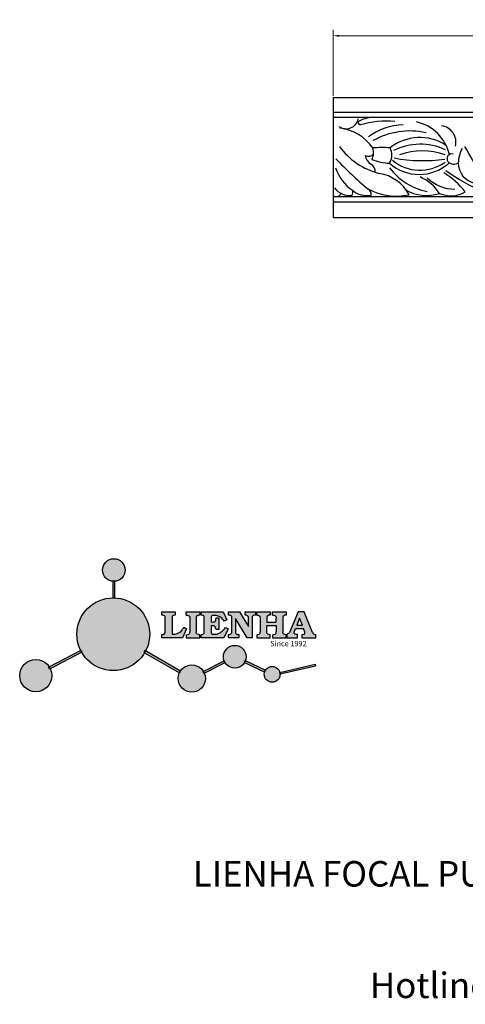
# Model space of a CAD drawing. Units: millimetres. Extents: x 8762 to 9213, y 530 to 935.
import ezdxf

# ---------------------------------------------------------------- set-up
doc = ezdxf.new("R2010")
doc.units = ezdxf.units.MM
doc.layers.add('columnas', color=6, linetype='Continuous')
doc.styles.get("Standard").update_dxf_attribs({"font": 'txt', "bigfont": 'gbcbig.shx'})
doc.dimstyles.new('4', dxfattribs={"dimtxt": 4, "dimasz": 2.5, "dimexe": 2.5, "dimexo": 0.8, "dimgap": 2, "dimtad": 1, "dimdec": 0, "dimtxsty": 'Standard', "dimcen": 0, "dimclrd": 256, "dimclre": 256, "dimclrt": 256, "dimadec": 3, "dimazin": 0, "dimtfac": 1, "dimtdec": 0, "dimtofl": 0, "dimtmove": 0, "dimatfit": 3, "dimfxl": 1, "dimlwd": 18, "dimlwe": 18, "dimarcsym": 0})

# ---------------------------------------------------------------- blocks, each defined once
blk = doc.blocks.new('sssss')
h = blk.add_hatch(color=251)
h.dxf.hatch_style = 1
h.paths.add_polyline_path([(8751.35785266179, 682.5198962996559, 0.115350839675678), (8752.910808476643, 675.8780180328757), (8753.053770307119, 675.9532474022342), (8753.441175242953, 675.191660310317), (8753.311215727534, 675.1234981482563, 0.7701892049085174), (8781.317635308911, 682.5198962996559, 0.4015392785660513), (8766.988651646274, 697.4856392909896), (8766.988628702971, 697.4495991211959), (8766.188628702972, 697.4495991211959), (8766.188660180871, 697.4990457442988, 0.4113015592972947)])
h.paths.add_polyline_path([(8766.193034388352, 704.3702093493187), (8766.993034388352, 704.3702093493187), (8766.992998943068, 704.3145306135957, 0.3889664689607633), (8771.244479564895, 708.9527880404106, 1), (8761.932777841048, 708.9527880404106, 0.3895088785995507), (8766.192998463279, 704.3137769429977)])
h.paths.add_polyline_path([(8766.188660180871, 697.4990457442988, -0.01335534559742372), (8766.988651646274, 697.4856392909896), (8766.992998943068, 704.3145306135957, -0.04303630846394867), (8766.192998463279, 704.3137769429977)])
h.paths.add_polyline_path([(8739.723569385544, 668.938629546423), (8740.112123785992, 668.2007373094414), (8753.311215727534, 675.1234981482563, -0.0142583688957946), (8752.910808476643, 675.8780180328757)])
h.paths.add_polyline_path([(8741.071877051349, 665.4811088033853, 1), (8727.824243612824, 665.4811088033853, 1)])
h.paths.add_polyline_path([(8804.216158116145, 664.2853381157565, -1), (8793.036771613963, 664.2853381157565, -0.1069263683947251), (8793.536545022114, 666.5956165911216), (8778.935616004683, 675.0200409426359), (8779.252624535027, 675.7836259672475), (8793.929552149953, 667.3157970889195, -0.7478900698552828)])
h.paths.add_polyline_path([(8793.929552149953, 667.3157970889195), (8793.94681870416, 667.3058351793037), (8793.534736895885, 666.5916288453201, 0.1067283034962338), (8793.036771613963, 664.2853381157565, 1), (8804.216158116145, 664.2853381157565, 0.09851064394386425), (8803.790504990859, 666.4248147387581), (8803.57622136904, 666.3160438186017), (8803.262984380384, 667.128152277601), (8803.398093877984, 667.196734207713, 0.5530574665496997)], flags=16)
h.paths.add_polyline_path([(8803.398093877984, 667.196734207713, -0.03878743004510442), (8803.790504990859, 666.4248147387581), (8812.297121523303, 670.7427952722056), (8811.905173807188, 671.5149499625581)])
h.paths.add_polyline_path([(8811.649470965556, 673.2408957926285, 0.7625205117181535), (8820.378743312991, 670.8450613645762), (8820.254454865824, 670.9037677241782), (8820.602570268205, 671.6407700368762), (8820.732392289998, 671.5794499506628, 0.09070736688855544), (8821.036303574394, 673.2408957926285, 1)])
h.paths.add_polyline_path([(8820.732392289998, 671.5794499506628, -0.04349955818087825), (8820.378743312991, 670.8450613645762), (8828.56968267585, 666.9761560666396, -0.06251000547456693), (8828.904114188479, 667.719621822813)])
h.paths.add_polyline_path([(8828.425563815892, 666.015603342198, 1), (8834.971770068836, 666.0156033421923), (8834.841964589084, 666.8079758307266), (8834.872651236114, 666.8149954734813, 0.6439082228864659), (8829.009408456743, 667.8813720508111), (8828.54944748288, 666.9075791672745, 0.06911170800943003)])
h.paths.add_polyline_path([(8834.872651236114, 666.8149954734813, -0.06175990561412845), (8834.971770068836, 666.0156033421954), (8849.604579836556, 669.3598517725634), (8849.425220126055, 670.1439298687903)])
h = blk.add_hatch(color=251)
h.dxf.hatch_style = 1
h.paths.add_polyline_path([(8781.317635308911, 682.5198962996559, 0.4015392785660513), (8766.988651646274, 697.4856392909896), (8766.988628702971, 697.4495991211959), (8766.188628702972, 697.4495991211959), (8766.188660180871, 697.4990457442988, 0.4113015592972947), (8751.35785266179, 682.5198962996559, 1)])
h.paths.add_polyline_path([(8766.993034388352, 704.3702093493187), (8766.193034388352, 704.3702093493187), (8766.188628702972, 697.4495991211959), (8766.988628702971, 697.4495991211959)])
h.paths.add_polyline_path([(8766.992998943068, 704.3145306135957, -0.04303630846394868), (8766.192998463279, 704.3137769429977), (8766.188628702972, 697.4495991211959), (8766.988628702971, 697.4495991211959)], flags=17)
h = blk.add_hatch(color=251)
h.dxf.hatch_style = 1
h.paths.add_polyline_path([(8741.071877051349, 665.4811088033853, 1), (8727.824243612824, 665.4811088033853, 1)])
h.paths.add_polyline_path([(8781.317635308911, 682.5198962996559, 0.4015392785660513), (8766.988651646274, 697.4856392909896), (8766.988628702971, 697.4495991211959), (8766.188628702972, 697.4495991211959), (8766.188660180871, 697.4990457442988, 0.4113015592972948), (8751.35785266179, 682.5198962996559, 1)])
h.paths.add_polyline_path([(8804.216158116145, 664.2853381157565, 0.09851064394386422), (8803.790504990859, 666.4248147387581), (8803.57622136904, 666.3160438186017), (8803.262984380384, 667.128152277601), (8803.398093877984, 667.196734207713, 0.7577400124336191), (8793.036771613963, 664.2853381157565, 1)])
h.paths.add_polyline_path([(8821.036303574394, 673.2408957926285, 1), (8811.649470965556, 673.2408957926285, 0.7625205117181535), (8820.378743312991, 670.8450613645762), (8820.254454865824, 670.9037677241782), (8820.602570268205, 671.6407700368762), (8820.732392289998, 671.5794499506628, 0.09070736688855524)])
h.paths.add_polyline_path([(8834.971770068836, 666.0156033421953), (8834.841964589084, 666.8079758307266), (8834.872651236114, 666.8149954734813, 0.8836650257984343), (8828.425563815892, 666.015603342198, 1)])
h = blk.add_hatch(color=251)
h.dxf.hatch_style = 1
edge = h.paths.add_edge_path()
edge.add_arc((8791.663702659598, 688.975499133919), 1.429615297815799, 82.35482054634622, 144.5089244082604, ccw=False)
edge.add_line((8791.853895751636, 690.3924065012123), (8791.853895751636, 691.7561910191331))
edge.add_line((8791.853895751636, 691.7561910191331), (8786.350754618192, 691.7561910191331))
edge.add_line((8786.350754618192, 691.7561910191331), (8786.350754618192, 690.370409646408))
edge.add_arc((8786.564278732712, 689.0654641698386), 1.322299226461498, 32.67446924145531, 99.29277758435978, ccw=False)
edge.add_line((8787.677325993785, 689.7793276294152), (8787.677325993785, 689.4110294738958))
edge.add_line((8787.677325993785, 689.4110294738958), (8787.677325993785, 683.4303439289345))
edge.add_arc((8786.572618459688, 683.4863001178793), 1.106123786460196, 258.2912354742974, 357.1003042149035, ccw=False)
edge.add_line((8786.348144923333, 682.4031927998127), (8786.348144923333, 681.0036379635366))
edge.add_line((8786.348144923333, 681.0036379635366), (8794.848376331056, 681.0036379635366))
edge.add_line((8794.848376331056, 681.0036379635366), (8796.490271942648, 684.7940683722719))
edge.add_line((8796.490271942648, 684.7940683722719), (8795.395283734626, 685.3647946628487))
edge.add_spline(control_points=[(8795.395283734626, 685.3647946628486), (8795.161131906623, 685.0013114743819), (8794.478091987565, 683.9410014620921), (8792.966265353312, 682.7320947834638), (8791.461832108847, 682.4204699534286), (8790.537250955464, 682.6546555177289), (8790.512056270814, 682.9517587949645), (8790.499701365108, 683.0974515482768)], knot_values=[0, 0, 0, 0, 1.298457596043685, 3.787706373508245, 5.496753905335588, 5.909535791461151, 6.306729645288142, 6.306729645288142, 6.306729645288142, 6.306729645288142], degree=3, periodic=0)
edge.add_line((8790.499701365108, 683.0974515482768), (8790.499701365108, 689.8054996677595))
edge = h.paths.add_edge_path()
edge.add_spline(control_points=[(8800.485434816736, 689.1569915288638), (8800.482800343285, 689.4537792087385), (8800.479130638081, 689.867191343407), (8801.09429115945, 690.3315132611575), (8801.565804480024, 690.3628747815563), (8801.927754966882, 690.3869490061471)], knot_values=[0, 0, 0, 0, 0.8166137428695756, 1.137506889712446, 2.197605709666741, 2.197605709666741, 2.197605709666741, 2.197605709666741], degree=3, periodic=0)
edge.add_line((8801.927754966882, 690.3869490061471), (8801.927754966882, 691.7463635523311))
edge.add_line((8801.927754966882, 691.7463635523311), (8796.348597900667, 691.7463635523311))
edge.add_line((8796.348597900667, 691.7463635523311), (8796.348597900667, 690.3869490061471))
edge.add_spline(control_points=[(8796.348597900667, 690.3869490061471), (8796.710548387528, 690.3628747815563), (8797.1820617081, 690.3315132611577), (8797.797222229467, 689.8671913434068), (8797.793552524265, 689.4537792087386), (8797.790918050814, 689.1569915288638)], knot_values=[0, 0, 0, 0, 1.060098819954295, 1.380991966797165, 2.197605709666741, 2.197605709666741, 2.197605709666741, 2.197605709666741], degree=3, periodic=0)
edge.add_line((8797.790918050814, 689.1569915288635), (8797.790918050814, 683.5574527223752))
edge.add_spline(control_points=[(8797.790918050814, 683.557452722375), (8797.793552524265, 683.2606650425002), (8797.797222229467, 682.8472529078318), (8797.1820617081, 682.3829309900814), (8796.710548387528, 682.3515694696825), (8796.348597900667, 682.3274952450918)], knot_values=[0, 0, 0, 0, 0.8166137428695756, 1.137506889712446, 2.197605709666741, 2.197605709666741, 2.197605709666741, 2.197605709666741], degree=3, periodic=0)
edge.add_line((8796.348597900667, 682.3274952450918), (8796.348597900667, 681.0180806989079))
edge.add_line((8796.348597900667, 681.0180806989079), (8801.927754966882, 681.0180806989079))
edge.add_line((8801.927754966882, 681.0180806989079), (8801.927754966882, 682.3274952450918))
edge.add_spline(control_points=[(8801.927754966882, 682.3274952450918), (8801.565804480022, 682.3515694696827), (8801.09429115945, 682.3829309900815), (8800.479130638081, 682.8472529078318), (8800.482800343285, 683.2606650425004), (8800.485434816736, 683.557452722375)], knot_values=[0, 0, 0, 0, 1.060098819954295, 1.380991966797165, 2.197605709666741, 2.197605709666741, 2.197605709666741, 2.197605709666741], degree=3, periodic=0)
edge.add_line((8800.485434816736, 683.5574527223753), (8800.485434816736, 689.1569915288638))
edge = h.paths.add_edge_path()
edge.add_spline(control_points=[(8806.605926297067, 689.4183022678193), (8806.607609484521, 689.6135081480107), (8806.610366541096, 689.9332548608846), (8806.93509192114, 690.153448489273), (8807.750012740247, 690.1985803118275), (8808.996458488167, 690.2550522987767), (8810.782912987559, 689.4386121245492), (8811.565847944807, 688.4583098090698), (8812.017836363995, 687.8923811967405)], knot_values=[0, 0, 0, 0, 0.5483819909338147, 0.8982482434876604, 1.03770937836788, 2.995141387951216, 4.566522699949912, 6.712628108131637, 6.712628108131637, 6.712628108131637, 6.712628108131637], degree=3, periodic=0)
edge.add_line((8812.017836363995, 687.8923811967405), (8813.108442182807, 688.468619620831))
edge.add_line((8813.108442182807, 688.468619620831), (8811.574880967213, 691.7375974009063))
edge.add_line((8811.574880967213, 691.7375974009063), (8802.539536370206, 691.7375974009063))
edge.add_line((8802.539536370206, 691.7375974009063), (8802.539536370206, 690.3677583300151))
edge.add_spline(control_points=[(8802.539536370206, 690.3677583300152), (8802.647800906583, 690.3659317331537), (8803.012704501232, 690.3597752226002), (8803.69571973854, 690.1942030258169), (8803.76581945093, 689.6775186617342), (8803.797799196227, 689.4418053641906)], knot_values=[0, 0, 0, 0, 0.3307862871099867, 1.114908992996196, 1.772728144838358, 1.772728144838358, 1.772728144838358, 1.772728144838358], degree=3, periodic=0)
edge.add_line((8803.797799196227, 689.4418053641906), (8803.797799196227, 683.2212569277692))
edge.add_spline(control_points=[(8803.797799196227, 683.2212569277798), (8803.782496626478, 683.1253654671201), (8803.728305611145, 682.785784880335), (8803.182556191077, 682.4882801153461), (8802.755995987072, 682.4273982907594), (8802.56320812996, 682.3998821830937)], knot_values=[0, 0, 0, 0, 0.2839905875651189, 1.005696333160131, 1.600874103365875, 1.600874103365875, 1.600874103365875, 1.600874103365875], degree=3, periodic=0)
edge.add_line((8802.56320812996, 682.3998821830937), (8802.56320812996, 681.030129198181))
edge.add_line((8802.56320812996, 681.030129198181), (8811.858778081087, 681.030129198181))
edge.add_line((8811.858778081087, 681.030129198181), (8813.565074681092, 684.7322899973838))
edge.add_line((8813.565074681092, 684.7322899973838), (8812.462386024143, 685.2863109298561))
edge.add_spline(control_points=[(8812.462386024143, 685.2863109298561), (8812.073240864982, 684.758775357263), (8811.232838435537, 683.619503375105), (8809.41991432586, 682.662753381161), (8807.85101361242, 682.3846862463433), (8806.842633594233, 682.6691762438029), (8806.652387589367, 683.0076623526388), (8806.59691565783, 683.106358134814)], knot_values=[0, 0, 0, 0, 1.949563358444707, 4.210299792296686, 5.915088524522044, 6.723898937285173, 7.056798839589701, 7.056798839589701, 7.056798839589701, 7.056798839589701], degree=3, periodic=0)
edge.add_line((8806.59691565783, 683.106358134814), (8806.59691565783, 686.0276541392303))
edge.add_line((8806.59691565783, 686.0276541392303), (8807.451375983186, 686.0276541392303))
edge.add_spline(control_points=[(8807.451375983186, 686.0276541392304), (8807.631777656781, 686.0018420106691), (8808.128036397038, 685.9308366028594), (8808.453445931467, 685.1633521263014), (8808.572992425463, 684.640543912212), (8808.626275616922, 684.4075225224893)], knot_values=[0, 0, 0, 0, 0.5218706170763101, 1.435590090969231, 2.170323915007709, 2.170323915007709, 2.170323915007709, 2.170323915007709], degree=3, periodic=0)
edge.add_line((8808.626275616922, 684.4075225224893), (8809.825831029424, 684.4075225224893))
edge.add_line((8809.825831029424, 684.4075225224893), (8809.825831029424, 689.2053174358985))
edge.add_line((8809.825831029424, 689.2053174358985), (8808.609389011539, 689.2053174358985))
edge.add_spline(control_points=[(8808.609389011539, 689.2053174358985), (8808.593270113683, 688.9041424836149), (8808.566891112672, 688.4112617394794), (8808.292394560733, 687.6680001332286), (8807.475288722362, 687.512102178384), (8806.931844255545, 687.5409438174277), (8806.605926297065, 687.5582409079129)], knot_values=[0, 0, 0, 0, 0.9182159897946773, 1.502684658520608, 2.170044253110361, 3.169942970283343, 3.169942970283343, 3.169942970283343, 3.169942970283343], degree=3, periodic=0)
edge.add_line((8806.605926297065, 687.5582409079129), (8806.605926297065, 689.4183022678193))
edge = h.paths.add_edge_path()
edge.add_spline(control_points=[(8823.44933782195, 689.4645288139651), (8823.470750565284, 689.6674349135222), (8823.50795653071, 690.0199968065582), (8824.083301698658, 690.3700955862865), (8824.516848734287, 690.3923646603216), (8824.808460689992, 690.4073432617131)], knot_values=[0, 0, 0, 0, 0.5748148727375677, 0.9987763804044002, 1.86982421762086, 1.86982421762086, 1.86982421762086, 1.86982421762086], degree=3, periodic=0)
edge.add_line((8824.808460689992, 690.4073432617131), (8824.808460689992, 691.7375974009063))
edge.add_line((8824.808460689992, 691.7375974009063), (8820.6112744217, 691.7375974009063))
edge.add_line((8820.6112744217, 691.7375974009063), (8820.6112744217, 690.3938797395415))
edge.add_spline(control_points=[(8820.611274421699, 690.3938797395415), (8820.740705815286, 690.3818652669221), (8821.082879990032, 690.3501029398723), (8821.710721269774, 690.174045190455), (8821.852694232868, 689.705282055171), (8821.927521903086, 689.4582177371889)], knot_values=[0, 0, 0, 0, 0.3951318244673811, 1.044599012707866, 1.768374492736181, 1.768374492736181, 1.768374492736181, 1.768374492736181], degree=3, periodic=0)
edge.add_line((8821.927521903086, 689.4582177371889), (8821.927521903086, 685.6439331996263))
edge.add_line((8821.927521903086, 685.6439331996263), (8818.313832212478, 691.7375974009063))
edge.add_line((8818.313832212478, 691.7375974009063), (8813.754858767043, 691.7375974009063))
edge.add_line((8813.754858767043, 691.7375974009063), (8813.754858767043, 690.3520419540312))
edge.add_spline(control_points=[(8813.754858767043, 690.3520419540312), (8814.000393633112, 690.3433005353548), (8814.39681647435, 690.3291872728128), (8815.021101141308, 690.0884886880949), (8815.089735241465, 689.697716384108), (8815.129710683215, 689.4701138448478)], knot_values=[0, 0, 0, 0, 0.7453903512283935, 1.203453365277512, 1.842397138430019, 1.842397138430019, 1.842397138430019, 1.842397138430019], degree=3, periodic=0)
edge.add_line((8815.129710683215, 689.4701138448478), (8815.129710683215, 683.1268352278307))
edge.add_spline(control_points=[(8815.129710683215, 683.1268352278307), (8814.977355311297, 682.8989529841897), (8814.647890150387, 682.4061626143786), (8814.04876333048, 682.3962630878358), (8813.726692176246, 682.3909414233165)], knot_values=[0, 0, 0, 0, 0.7757536034393213, 1.677550207569673, 1.677550207569673, 1.677550207569673, 1.677550207569673], degree=3, periodic=0)
edge.add_line((8813.726692176246, 682.3909414233165), (8813.726692176246, 681.030129198181))
edge.add_line((8813.726692176246, 681.030129198181), (8818.018767626994, 681.030129198181))
edge.add_line((8818.018767626994, 681.030129198181), (8818.018767626994, 682.3993429275308))
edge.add_spline(control_points=[(8818.018767626994, 682.3993429275308), (8817.839811578433, 682.4080203832764), (8817.510497751382, 682.4239885843159), (8816.925121369917, 682.549629543317), (8816.752162436343, 682.9185307089359), (8816.648450589151, 683.1397359426152)], knot_values=[0, 0, 0, 0, 0.5440122659116727, 1.001088047549016, 1.685653653102974, 1.685653653102974, 1.685653653102974, 1.685653653102974], degree=3, periodic=0)
edge.add_line((8816.648450589151, 683.1397359426152), (8816.648450589151, 689.0639983688774))
edge.add_line((8816.648450589151, 689.0639983688774), (8821.468566662244, 681.030129198181))
edge.add_line((8821.468566662244, 681.030129198181), (8823.44933782195, 681.030129198181))
edge.add_line((8823.44933782195, 681.030129198181), (8823.449337821952, 689.4645288139651))
edge = h.paths.add_edge_path()
edge.add_line((8844.840856628805, 691.7463635523311), (8842.425755494807, 691.7463635523311))
edge.add_line((8842.425755494807, 691.7463635523311), (8838.821618035296, 683.2393033101043))
edge.add_spline(control_points=[(8838.821618035296, 683.2393033101043), (8838.679779689926, 683.0937724664017), (8838.353462985167, 682.7589607112665), (8837.926287443444, 682.5655278873443), (8837.68479002097, 682.4561734795275)], knot_values=[0, 0, 0, 0, 0.6046864951579742, 1.391156277249104, 1.391156277249104, 1.391156277249104, 1.391156277249104], degree=3, periodic=0)
edge.add_line((8837.684790020972, 682.4561734795275), (8837.684790020972, 681.021187626272))
edge.add_line((8837.684790020972, 681.021187626272), (8842.1334370089, 681.021187626272))
edge.add_line((8842.1334370089, 681.021187626272), (8842.1334370089, 682.4019068278502))
edge.add_spline(control_points=[(8842.1334370089, 682.4019068278502), (8841.879538554515, 682.4113613472947), (8841.422123798959, 682.4283942855658), (8840.639569031018, 682.7000771267384), (8840.759569328371, 683.1441472387181), (8840.815770709398, 683.352124669742)], knot_values=[0, 0, 0, 0, 0.7983340586575285, 1.438251285053384, 2.001963553789766, 2.001963553789766, 2.001963553789766, 2.001963553789766], degree=3, periodic=0)
edge.add_line((8840.815770709398, 683.3521246697419), (8841.362904351854, 684.8673613339147))
edge.add_line((8841.362904351854, 684.8673613339147), (8844.606623869988, 684.8673613339147))
edge.add_line((8844.606623869988, 684.8673613339147), (8845.153757512444, 683.3521246697421))
edge.add_spline(control_points=[(8845.153757512444, 683.352124669742), (8845.20995889347, 683.1441472387182), (8845.329959190825, 682.7000771267384), (8844.600554716842, 682.4468466974151), (8844.177413563157, 682.4161741539631), (8843.965981722915, 682.4070088622148)], knot_values=[0.1359712517833325, 0.1359712517833325, 0.1359712517833325, 0.1359712517833325, 0.6996835205197138, 1.33960074691557, 2.001963553789766, 2.001963553789766, 2.001963553789766, 2.001963553789766], degree=3, periodic=0)
edge.add_line((8843.965981722915, 682.4070088622148), (8843.965981722915, 681.021187626272))
edge.add_line((8843.965981722915, 681.021187626272), (8849.716279910177, 681.021187626272))
edge.add_line((8849.716279910177, 681.021187626272), (8849.716279910177, 682.3951913094019))
edge.add_arc((8849.5816458084, 683.7950444191022), 1.406312579087307, 202.4551565586334, 275.4936564268884, ccw=False)
edge.add_line((8848.281961589077, 683.2578889479926), (8844.840856628805, 691.7463635523311))
h.paths.add_polyline_path([(8841.855863552108, 686.2227956217948), (8843.02809336681, 689.0982394728584), (8844.140809101242, 686.2227956217948)], flags=16)
edge = h.paths.add_edge_path()
edge.add_spline(control_points=[(8836.049661261311, 689.1569915288638), (8836.047026787863, 689.4537792087385), (8836.04335708266, 689.867191343407), (8836.658517604024, 690.3315132611575), (8837.130030924598, 690.3628747815563), (8837.491981411458, 690.3869490061471)], knot_values=[0, 0, 0, 0, 0.8166137428695756, 1.137506889712446, 2.197605709666741, 2.197605709666741, 2.197605709666741, 2.197605709666741], degree=3, periodic=0)
edge.add_line((8837.491981411458, 690.3869490061471), (8837.491981411458, 691.7463635523311))
edge.add_line((8837.491981411458, 691.7463635523311), (8831.912824345243, 691.7463635523311))
edge.add_line((8831.912824345243, 691.7463635523311), (8831.912824345243, 690.3869490061471))
edge.add_spline(control_points=[(8831.912824345243, 690.3869490061471), (8832.274774832104, 690.3628747815563), (8832.746288152675, 690.3315132611577), (8833.361448674043, 689.8671913434068), (8833.35777896884, 689.4537792087386), (8833.35514449539, 689.1569915288638)], knot_values=[0, 0, 0, 0, 1.060098819954295, 1.380991966797165, 2.197605709666741, 2.197605709666741, 2.197605709666741, 2.197605709666741], degree=3, periodic=0)
edge.add_line((8833.35514449539, 689.1569915288633), (8833.35514449539, 687.5453255747549))
edge.add_line((8833.35514449539, 687.5453255747549), (8829.47480472186, 687.5453255747549))
edge.add_line((8829.47480472186, 687.5453255747549), (8829.47480472186, 689.1569915288622))
edge.add_spline(control_points=[(8829.47480472186, 689.1569915288638), (8829.47217024841, 689.4537792087385), (8829.468500543207, 689.867191343407), (8830.083661064575, 690.3315132611575), (8830.555174385147, 690.3628747815563), (8830.917124872007, 690.3869490061471)], knot_values=[0, 0, 0, 0, 0.8166137428695756, 1.137506889712446, 2.197605709666741, 2.197605709666741, 2.197605709666741, 2.197605709666741], degree=3, periodic=0)
edge.add_line((8830.917124872007, 690.3869490061471), (8830.917124872007, 691.7463635523311))
edge.add_line((8830.917124872007, 691.7463635523311), (8825.337967805792, 691.7463635523311))
edge.add_line((8825.337967805792, 691.7463635523311), (8825.337967805792, 690.3869490061471))
edge.add_spline(control_points=[(8825.337967805792, 690.3869490061471), (8825.69991829265, 690.3628747815563), (8826.17143161322, 690.3315132611577), (8826.786592134593, 689.8671913434068), (8826.78292242939, 689.4537792087386), (8826.780287955939, 689.1569915288638)], knot_values=[0, 0, 0, 0, 1.060098819954295, 1.380991966797165, 2.197605709666741, 2.197605709666741, 2.197605709666741, 2.197605709666741], degree=3, periodic=0)
edge.add_line((8826.780287955939, 689.1569915288624), (8826.780287955939, 683.5574527223747))
edge.add_spline(control_points=[(8826.780287955939, 683.557452722375), (8826.782922429387, 683.2606650425002), (8826.78659213459, 682.8472529078318), (8826.171431613226, 682.3829309900814), (8825.699918292652, 682.3515694696825), (8825.337967805792, 682.3274952450918)], knot_values=[0, 0, 0, 0, 0.8166137428695756, 1.137506889712446, 2.197605709666741, 2.197605709666741, 2.197605709666741, 2.197605709666741], degree=3, periodic=0)
edge.add_line((8825.337967805792, 682.3274952450918), (8825.337967805792, 681.0180806989079))
edge.add_line((8825.337967805792, 681.0180806989079), (8830.917124872007, 681.0180806989079))
edge.add_line((8830.917124872007, 681.0180806989079), (8830.917124872007, 682.3274952450918))
edge.add_spline(control_points=[(8830.917124872007, 682.3274952450918), (8830.555174385147, 682.3515694696827), (8830.083661064575, 682.3829309900815), (8829.468500543204, 682.8472529078318), (8829.472170248411, 683.2606650425004), (8829.47480472186, 683.557452722375)], knot_values=[0, 0, 0, 0, 1.060098819954295, 1.380991966797165, 2.197605709666741, 2.197605709666741, 2.197605709666741, 2.197605709666741], degree=3, periodic=0)
edge.add_line((8829.47480472186, 683.557452722375), (8829.47480472186, 686.0670790809495))
edge.add_line((8829.47480472186, 686.0670790809495), (8833.35514449539, 686.067079080949))
edge.add_line((8833.35514449539, 686.067079080949), (8833.35514449539, 683.5574527223741))
edge.add_spline(control_points=[(8833.35514449539, 683.557452722375), (8833.35777896884, 683.2606650425002), (8833.361448674044, 682.8472529078318), (8832.746288152674, 682.3829309900814), (8832.274774832102, 682.3515694696825), (8831.912824345243, 682.3274952450918)], knot_values=[0, 0, 0, 0, 0.8166137428695756, 1.137506889712446, 2.197605709666741, 2.197605709666741, 2.197605709666741, 2.197605709666741], degree=3, periodic=0)
edge.add_line((8831.912824345243, 682.3274952450918), (8831.912824345243, 681.0180806989079))
edge.add_line((8831.912824345243, 681.0180806989079), (8837.491981411458, 681.0180806989079))
edge.add_line((8837.491981411458, 681.0180806989079), (8837.491981411458, 682.3274952450918))
edge.add_spline(control_points=[(8837.491981411458, 682.3274952450918), (8837.1300309246, 682.3515694696827), (8836.658517604026, 682.3829309900815), (8836.043357082657, 682.8472529078318), (8836.04702678786, 683.2606650425004), (8836.049661261311, 683.557452722375)], knot_values=[0, 0, 0, 0, 1.060098819954295, 1.380991966797165, 2.197605709666741, 2.197605709666741, 2.197605709666741, 2.197605709666741], degree=3, periodic=0)
edge.add_line((8836.049661261311, 683.5574527223753), (8836.049661261311, 689.1569915288648))
h = blk.add_hatch(color=251)
h.dxf.hatch_style = 1
h.paths.add_polyline_path([(8793.534736895885, 666.5916288453201, 0.1067283034962341), (8793.036771613963, 664.2853381157565, 1), (8804.216158116145, 664.2853381157565, 0.09851064394386422), (8803.790504990859, 666.4248147387581), (8803.57622136904, 666.3160438186017), (8803.262984380384, 667.128152277601), (8803.398093877984, 667.196734207713, 0.5530574665496993), (8793.929552149953, 667.3157970889195), (8793.94681870416, 667.3058351793037)])
at = {"color": 251}
for p, q in [((8786.350754618192, 690.3704096464077), (8786.350754618192, 691.7561910191331)), ((8786.350754618192, 691.7561910191331), (8791.853895751636, 691.7561910191331)), ((8787.677325993785, 689.4110294738958), (8787.677325993785, 689.7793276294152)), ((8787.677325993785, 683.4303439289345), (8787.677325993785, 689.4110294738958)), ((8790.499701365108, 689.8054996677595), (8790.499701365108, 683.0974515482768)), ((8791.853895751636, 691.7561910191331), (8791.853895751636, 690.3924065012123)), ((8796.348597900667, 690.3863650833313), (8796.348597900667, 691.7463635523311)), ((8796.348597900667, 691.7463635523311), (8801.927754966882, 691.7463635523311)), ((8797.790918050814, 689.1569915288638), (8797.790918050814, 683.4054500605797)), ((8800.485434816736, 689.1569915288638), (8800.485434816736, 683.4054500605797)), ((8801.927754966882, 691.7463635523311), (8801.927754966882, 690.3869490061471)), ((8802.539536370206, 690.3677583300152), (8802.539536370206, 691.7375974009063)), ((8802.539536370206, 691.7375974009063), (8811.574880967213, 691.7375974009063)), ((8803.797799196227, 683.2212569277798), (8803.797799196227, 689.4418053641906)), ((8806.605926297065, 689.4183022678193), (8806.605926297065, 687.5582409079129)), ((8808.609389011539, 689.2053174358985), (8809.825831029424, 689.2053174358985)), ((8809.825831029424, 689.2053174358985), (8809.825831029424, 684.4075225224893)), ((8811.574880967213, 691.7375974009063), (8813.108442182807, 688.468619620831)), ((8813.754858767043, 690.3520419540312), (8813.754858767043, 691.7375974009063)), ((8813.754858767043, 691.7375974009063), (8818.313832212478, 691.7375974009063)), ((8815.129710683215, 683.1268352278307), (8815.129710683215, 689.4701138448478)), ((8821.468566662244, 681.030129198181), (8816.648450589151, 689.0639983688774)), ((8816.648450589151, 689.0639983688774), (8816.648450589151, 683.1397359426152)), ((8818.313832212478, 691.7375974009063), (8821.927521903086, 685.6439331996263)), ((8820.6112744217, 690.3938797395415), (8820.6112744217, 691.7375974009063)), ((8820.6112744217, 691.7375974009063), (8824.808460689992, 691.7375974009063)), ((8821.927521903086, 685.6439331996263), (8821.927521903086, 689.4582177371889)), ((8823.449337821952, 689.4645288139651), (8823.44933782195, 681.030129198181)), ((8824.808460689992, 691.7375974009063), (8824.808460689992, 690.4073432617131)), ((8825.337967805792, 690.3863650833313), (8825.337967805792, 691.7463635523311)), ((8825.337967805792, 691.7463635523311), (8830.917124872007, 691.7463635523311)), ((8826.780287955939, 689.1569915288638), (8826.780287955939, 683.4054500605797)), ((8830.917124872007, 691.7463635523311), (8830.917124872007, 690.3869490061471)), ((8831.912824345243, 690.3863650833313), (8831.912824345243, 691.7463635523311)), ((8831.912824345243, 691.7463635523311), (8837.491981411458, 691.7463635523311)), ((8836.049661261311, 689.1569915288638), (8836.049661261311, 683.4054500605797)), ((8837.491981411458, 691.7463635523311), (8837.491981411458, 690.3869490061471)), ((8842.425755494807, 691.7463635523311), (8838.821618035296, 683.2393033101043)), ((8844.840856628805, 691.7463635523311), (8842.425755494807, 691.7463635523311)), ((8848.281961589077, 683.2578889479923), (8844.840856628805, 691.7463635523311)), ((8795.395283734626, 685.3647946628487), (8796.490271942648, 684.7940683722719)), ((8807.451375983186, 686.0276541392303), (8806.59691565783, 686.0276541392303)), ((8806.59691565783, 686.0276541392303), (8806.59691565783, 683.106358134814)), ((8813.108442182807, 688.468619620831), (8812.017836363995, 687.8923811967405)), ((8812.462386024143, 685.2863109298561), (8813.565074681092, 684.7322899973838)), ((8786.348144923333, 681.0036379635366), (8786.348144923333, 682.4031927998127)), ((8794.848376331056, 681.0036379635366), (8786.348144923333, 681.0036379635366)), ((8796.490271942648, 684.7940683722719), (8794.848376331056, 681.0036379635366)), ((8796.348597900667, 682.3280791679076), (8796.348597900667, 681.0180806989079)), ((8796.348597900667, 681.0180806989079), (8801.927754966882, 681.0180806989079)), ((8801.927754966882, 681.0177799209376), (8801.927754966882, 682.3274952450918)), ((8802.56320812996, 681.030129198181), (8802.56320812996, 682.3998821830937)), ((8811.858778081087, 681.030129198181), (8802.56320812996, 681.030129198181)), ((8809.825831029424, 684.4075225224893), (8808.626275616922, 684.4075225224893)), ((8813.565074681092, 684.7322899973838), (8811.858778081087, 681.030129198181)), ((8813.726692176246, 681.030129198181), (8813.726692176246, 682.3909414233165)), ((8818.018767626994, 681.030129198181), (8813.726692176246, 681.030129198181)), ((8818.018767626994, 682.3993429275308), (8818.018767626994, 681.030129198181)), ((8823.44933782195, 681.030129198181), (8821.468566662244, 681.030129198181)), ((8825.337967805792, 682.3280791679076), (8825.337967805792, 681.0180806989079)), ((8825.337967805792, 681.0180806989079), (8830.917124872007, 681.0180806989079)), ((8830.917124872007, 681.0177799209376), (8830.917124872007, 682.3274952450918)), ((8831.912824345243, 682.3280791679076), (8831.912824345243, 681.0180806989079)), ((8831.912824345243, 681.0180806989079), (8837.491981411458, 681.0180806989079)), ((8837.491981411458, 681.0177799209376), (8837.491981411458, 682.3274952450918)), ((8837.684790020972, 682.4561734795275), (8837.684790020972, 681.0211876262721)), ((8837.684790020972, 681.021187626272), (8842.1334370089, 681.021187626272)), ((8840.815770709398, 683.352124669742), (8841.362904351854, 684.8673613339147)), ((8841.362904351854, 684.8673613339147), (8844.606623869986, 684.8673613339147)), ((8842.1334370089, 681.021187626272), (8842.1334370089, 682.4019068278502)), ((8843.965981722915, 682.4070088622109), (8843.965981722915, 681.021187626272)), ((8843.965981722915, 681.021187626272), (8849.716279910177, 681.021187626272)), ((8845.153757512444, 683.352124669742), (8844.606623869988, 684.8673613339147)), ((8849.716279910177, 681.021187626272), (8849.716279910177, 682.3951913094019)), ((8741.071877051349, 665.4811088033853), (8741.071877051349, 665.4811088033853))]:
    blk.add_line(p, q, dxfattribs=at)
for points in [[(8766.993034388352, 704.3702093493187), (8766.193034388352, 704.3702093493187), (8766.188628702972, 697.4495991211959), (8766.988628702971, 697.4495991211959), (8766.993034388352, 704.3702093493187)], [(8829.47480472186, 689.1569915288638), (8829.47480472186, 687.5453255747549), (8833.35514449539, 687.5453255747549), (8833.35514449539, 689.1569915288638)], [(8841.855863552108, 686.2227956217948), (8844.140809101242, 686.2227956217948), (8843.02809336681, 689.0982394728584), (8841.855863552108, 686.2227956217948)], [(8829.47480472186, 683.557452722375), (8829.47480472186, 686.0670790809495), (8833.35514449539, 686.067079080949), (8833.35514449539, 683.557452722375)], [(8739.731486056779, 668.942795456879), (8753.053770307119, 675.9532474022342), (8753.441175242953, 675.191660310317), (8740.112123785992, 668.2007373094414), (8739.723570538961, 668.9386273560026)], [(8779.13755820187, 674.9035246057954), (8793.53691467952, 666.5954033066895), (8793.94681870416, 667.3058351793037), (8779.252624535027, 675.7836259672475), (8778.947103364551, 675.0477107847006)], [(8803.262984380384, 667.128152277601), (8811.905173807188, 671.5149499625581), (8812.297121523303, 670.7427952722056), (8803.57622136904, 666.3160438186017), (8803.262984380384, 667.128152277601)]]:
    blk.add_lwpolyline(points, dxfattribs=at)
for points in [[(8820.602570268205, 671.6407700368762), (8828.927737042786, 667.7084638124636), (8828.579621640403, 666.9714614997637), (8820.254454865824, 670.9037677241782)], [(8834.841964589084, 666.8079758307266), (8849.425220126055, 670.1439298687903), (8849.604579836556, 669.3598517725634), (8834.971770068836, 666.0156033421953)]]:
    blk.add_lwpolyline(points, close=True, dxfattribs=at)
for centre, radius in [((8766.588628702972, 708.9527880404106), 4.655850861924055), ((8766.33774398535, 682.5198962996559), 14.97989132356121), ((8816.342887269975, 673.2408957926285), 4.693416304419062), ((8734.448060332086, 665.4811088033853), 6.623816719262622), ((8798.626464865054, 664.2853381157565), 5.589693251090838), ((8831.698666942364, 666.015603342198), 3.273103126472535)]:
    blk.add_circle(centre, radius, dxfattribs=at)
for centre, radius, start, end in [((8786.564278732712, 689.0654641698386), 1.322299226461543, 32.67446924148771, 99.29277758440145), ((8791.663702659598, 688.9754991339196), 1.429615297815232, 82.35482054631977, 144.508924408282), ((8786.572618459688, 683.4863001178793), 1.106123786460178, 258.2912354743436, 357.1003042149021), ((8849.5816458084, 683.7950444191023), 1.406312579087406, 202.4551565586304, 275.4936564269209)]:
    blk.add_arc(centre, radius, start, end, dxfattribs=at)
for points in [[(8796.348597900667, 690.3869490061471), (8797.384396148764, 690.1612689288055), (8797.632826623798, 689.9581563719189), (8797.790918050814, 689.1569915288638)], [(8801.927754966882, 690.3869490061471), (8800.891956718786, 690.1612689288055), (8800.643526243752, 689.9581563719189), (8800.485434816736, 689.1569915288638)], [(8803.797799196227, 689.4418053641906), (8803.60082376201, 690.0694411780551), (8802.870021826202, 690.3536540357968), (8802.539536370206, 690.3677583300152)], [(8812.017836363995, 687.8923811967405), (8810.532785760228, 689.4417014113111), (8809.100498408605, 690.0880698589317), (8807.144579450067, 690.1650185416578), (8807.005970073935, 690.1496286426863), (8806.714711887587, 689.9557857589849), (8806.605926297067, 689.4183022678193)], [(8806.605926297065, 687.5582409079129), (8807.605825014238, 687.5582409079129), (8808.23837379561, 687.7709634212392), (8808.499909268068, 688.2936514939635), (8808.609389011539, 689.2053174358985)], [(8815.129710683215, 689.4701138448478), (8814.906967681305, 690.0689750143607), (8814.495821271286, 690.270916477088), (8813.754858767043, 690.3520419540312)], [(8821.927521903086, 689.4582177371889), (8821.60704064041, 690.1071728248214), (8821.00367488808, 690.3475005126037), (8820.611274421699, 690.3938797395415)], [(8824.808460689992, 690.4073432617131), (8823.949492184498, 690.2627837885233), (8823.603045024713, 690.0184116840192), (8823.44933782195, 689.4645288139651)], [(8825.337967805792, 690.3869490061471), (8826.373766053888, 690.1612689288055), (8826.622196528922, 689.9581563719189), (8826.780287955939, 689.1569915288638)], [(8830.917124872007, 690.3869490061471), (8829.88132662391, 690.1612689288055), (8829.632896148876, 689.9581563719189), (8829.47480472186, 689.1569915288638)], [(8831.912824345243, 690.3869490061471), (8832.94862259334, 690.1612689288055), (8833.197053068374, 689.9581563719189), (8833.35514449539, 689.1569915288638)], [(8837.491981411458, 690.3869490061471), (8836.456183163362, 690.1612689288055), (8836.207752688328, 689.9581563719189), (8836.049661261311, 689.1569915288638)], [(8790.499701365108, 683.0974515482768), (8790.602197611575, 682.7137101288573), (8790.98277704309, 682.5538721426905), (8792.676074666553, 682.7853599920837), (8794.650671106445, 684.3010540165081), (8795.395283734626, 685.3647946628486)], [(8806.59691565783, 683.106358134814), (8806.78154317902, 682.8293472625119), (8807.526937582857, 682.5154022569417), (8809.221012132733, 682.7062321313983), (8811.198461274758, 683.8019620771655), (8812.462386024143, 685.2863109298561)], [(8808.626275616922, 684.4075225224893), (8808.44107408464, 685.1185317943182), (8807.955445444644, 685.8925137714904), (8807.451375983186, 686.0276541392304)], [(8796.348597900667, 682.3274952450918), (8797.384396148764, 682.5531753224334), (8797.632826623798, 682.75628787932), (8797.790918050814, 683.557452722375)], [(8801.927754966882, 682.3274952450918), (8800.891956718786, 682.5531753224334), (8800.643526243752, 682.75628787932), (8800.485434816736, 683.557452722375)], [(8802.56320812996, 682.3998821830937), (8803.146142138634, 682.5199843049627), (8803.728874003868, 682.9457574328914), (8803.797799196227, 683.2212569277798)], [(8813.726692176246, 682.3909414233165), (8814.61497910875, 682.5464516826663), (8815.129710683215, 683.1268352278307)], [(8816.648450589151, 683.1397359426152), (8817.039947131087, 682.5781662443941), (8817.476485427122, 682.4426945268503), (8818.018767626994, 682.3993429275308)], [(8825.337967805792, 682.3274952450918), (8826.373766053888, 682.5531753224334), (8826.622196528922, 682.75628787932), (8826.780287955939, 683.557452722375)], [(8830.917124872007, 682.3274952450918), (8829.88132662391, 682.5531753224334), (8829.632896148876, 682.75628787932), (8829.47480472186, 683.557452722375)], [(8831.912824345243, 682.3274952450918), (8832.94862259334, 682.5531753224334), (8833.197053068374, 682.75628787932), (8833.35514449539, 683.557452722375)], [(8837.491981411458, 682.3274952450918), (8836.456183163362, 682.5531753224334), (8836.207752688328, 682.75628787932), (8836.049661261311, 683.557452722375)], [(8838.821618035296, 683.2393033101043), (8838.377047397998, 682.8294219786441), (8837.68479002097, 682.4561734795275)], [(8842.1334370089, 682.4019068278502), (8841.339455712692, 682.4851592781657), (8840.776688372784, 682.789768827869), (8840.815770709398, 683.352124669742)]]:
    blk.add_spline(points, degree=3, dxfattribs=at)
blk.add_open_spline([(8843.965981722915, 682.4070088622148), (8844.177413563157, 682.4161741539631), (8844.600554716842, 682.4468466974151), (8845.329959190825, 682.7000771267384), (8845.20995889347, 683.1441472387182), (8845.153757512444, 683.352124669742)], degree=3, knots=[0.1359712517833325, 0.1359712517833325, 0.1359712517833325, 0.1359712517833325, 0.7983340586575285, 1.438251285053384, 2.001963553789766, 2.001963553789766, 2.001963553789766, 2.001963553789766], dxfattribs=at)
at = {"color": 251, "insert": (8830.895087422905, 679.7657336448276), "char_height": 2.2, "attachment_point": 1}
blk.add_mtext_dynamic_manual_height_columns('{\\fBookman Old Style|b1|i0|c0|p18;\\C251;Since 1992}', width=67.9861845872565, gutter_width=12.5, heights=[0], dxfattribs=at)
blk = doc.blocks.new('*D39')
at = {"lineweight": 18, "transparency": 16777216}
for p, q in [((8890.902514856836, 903.9075711339674), (8890.902514856836, 931.0585494165432)), ((8893.402514856836, 928.5585494165432), (9175.229147571317, 928.5585494165432)), ((9177.729147571317, 769.7548123350562), (9177.729147571317, 931.0585494165432))]:
    blk.add_line(p, q, dxfattribs=at)
at = {"transparency": 16777216}
for points in [[(8893.402514856836, 928.9752160832098), (8893.402514856836, 928.1418827498766), (8890.902514856836, 928.5585494165432)], [(9175.229147571317, 928.9752160832098), (9175.229147571317, 928.1418827498766), (9177.729147571317, 928.5585494165432)]]:
    blk.add_solid(points, dxfattribs=at)
at = {"layer": 'Defpoints', "color": 0, "transparency": 16777216}
for p in [(9177.729147571317, 928.5585494165432), (8890.902514856836, 903.1075711339674), (9177.729147571317, 768.9548123350562)]:
    blk.add_point(p, dxfattribs=at)
at = {"transparency": 16777216, "insert": (9034.315831214077, 932.5585494165432), "char_height": 4, "attachment_point": 5}
blk.add_mtext('{\\Ftxt,gbcbig|c163;280}', dxfattribs=at)

msp = doc.modelspace()

# ---------------------------------------------------------------- linework, layer by layer
at = {"color": 2}
for p, q in [((8890.902514856836, 903.1075711339674), (9044.815740295755, 903.1075711339674)), ((8890.902514856836, 903.1075711339674), (8890.902514856836, 853.8034861022336)), ((8890.902514856836, 897.1169892662167), (9039.343452130106, 897.1169892662167)), ((8890.902514856836, 895.1179976126607), (9037.51740941661, 895.1179976126607)), ((8890.902514856836, 860.1940604545837), (9005.615024600662, 860.1940604545837)), ((8891.095845720225, 862.3836729800407), (9007.615196032366, 862.3836729800407)), ((8890.902514856836, 853.8034861022336), (8999.777350536035, 853.8034861022336))]:
    msp.add_line(p, q, dxfattribs=at)
for centre, radius, start, end in [((8896.301077238128, 895.3716432109088), 5.100315399944972, 233.8646675274019, 348.6528761021521), ((8906.125181643063, 886.9490921811978), 7.793473348637494, 92.13446895587111, 129.3073301443331), ((8902.398209146337, 893.0629659391436), 1.212920610715611, 183.9523266554204, 261.4879419762931), ((8912.628427642976, 858.7473038150076), 34.7136739538651, 83.96352867474732, 107.4500765563163), ((8920.000622190575, 867.9758366132467), 23.88943155933064, 90.71540321435226, 127.3124121819312), ((8921.450777226823, 875.7491087219989), 17.76141902022628, 12.67770258371176, 77.66696378770747), ((8891.130775400543, 871.0172623953861), 19.73401211546449, 35.20587478654356, 82.45665824263014), ((8922.445574866117, 858.8332751117143), 30.54346484362926, 77.26668784540881, 119.6110801472742), ((8934.595388521611, 884.6657853582021), 6.912319206455698, 347.621200503055, 81.84052136887604), ((8926.702903868525, 866.5034037371245), 20.15373170580262, 57.98689894728813, 127.7558277012267), ((8926.891618903584, 859.409751037749), 24.51277936983327, 65.25767243836503, 116.7570350404577), ((8917.231689449382, 900.3269428126825), 29.3550294750261, 216.0828538312626, 255.5056490063117), ((8905.408051093193, 881.7783508708546), 2.837949757218066, 244.6075326653203, 320.2491981348311), ((8902.197386953401, 880.4591921408157), 5.415296232842336, 328.5624508856945, 20.93629121372617), ((8911.119548269318, 831.3859779618526), 51.15443406640503, 86.36491881757186, 94.33245901985352), ((8908.921034004921, 879.4362476587141), 6.214540927372657, 327.7764906337633, 28.87755427586237), ((8927.6384489538, 853.9776747891758), 27.25993090775485, 69.84735569217467, 110.1526443078253), ((8939.794683821656, 877.9462689841478), 1.980970519832977, 72.54161664695455, 215.0629461323172), ((8956.305996456056, 875.5891840037386), 13.89556710480626, 151.8695505462204, 177.4518519512709), ((8879.24186942595, 841.359287606758), 77.90803506997564, 22.62462649775644, 32.29939659689548), ((8990.441218008946, 968.9332196351336), 133.9454949123267, 222.7726275057188, 230.5233343161413), ((8908.717059315077, 879.6822897559343), 4.550070682955888, 185.9000730138933, 240.5979979419622), ((8904.962845453494, 872.7564839409044), 3.329258024902618, 353.391039082104, 62.82647418309477), ((8915.291221850322, 900.2086925899805), 24.11187828614869, 249.4256589022811, 267.3546655901988), ((8926.360800776001, 889.8220429591913), 18.332721834315, 228.3546404701759, 311.4639308628201), ((8926.630206549056, 890.867163997), 17.63725317598317, 230.2665097352175, 306.0372010918172), ((8927.795900879177, 939.4017684669545), 62.241530192494, 259.1542889726202, 278.4744464657282), ((8940.671673790162, 879.1445070182401), 3.420582999351357, 223.0785188049212, 300.8197014037608), ((8951.131151774713, 876.3498744033006), 8.708155383635317, 180.9403169208874, 257.5406255082121), ((8910.080010075104, 880.646260872689), 19.27139832976892, 199.6753934002961, 234.4452774679668), ((8907.329833718777, 855.285406119978), 16.81600540188636, 27.77133740946172, 81.26159073723757), ((8934.202286385127, 888.7609899620022), 24.70583310198585, 215.9748567923583, 259.3936396663831), ((8919.711442882213, 844.2954584092679), 32.50186118190927, 37.95905212928383, 58.85209808387253), ((8975.421510493139, 924.1055521433902), 63.63745664821125, 233.2351861261197, 249.3173071624321), ((8919.438978147253, 853.6924699765243), 18.27017169910421, 33.15839926706366, 66.5129239877494), ((8941.1829515303, 881.9392909795008), 16.5318212617322, 225.59623667333, 269.610915183437), ((8897.8782985916, 870.8497383509259), 8.06171039252464, 217.8282061225097, 275.4225625597568), ((8892.316757418947, 864.2723988517266), 1.907929588908898, 301.0029953667564, 342.7809163233814), ((8896.929079307327, 864.0954483434055), 2.131670122445976, 323.3870054632589, 24.15706977519083), ((8905.030066301599, 872.5109993051467), 9.736320298497827, 230.7821229073952, 279.5837270998464), ((8917.023314141716, 887.2313411103407), 24.6619521566247, 241.573620215305, 282.1379161031579), ((8903.528013728162, 862.9594807419655), 3.123422950961036, 359.1026630529607, 55.80293001417284), ((8929.313942100602, 879.8740997012667), 17.0719182889008, 239.863788742099, 288.5110569224752), ((8939.437372264849, 874.529698124594), 11.82027911892318, 246.5529433910737, 299.9442761567318)]:
    msp.add_arc(centre, radius, start, end, dxfattribs=at)

# ---------------------------------------------------------------- block references
msp.add_blockref('sssss', (34.15052620857023, -0.2977502035847692))

# ---------------------------------------------------------------- texts
at = {"layer": 'columnas', "color": 0}
for s, p in [('LIENHA FOCAL PU Decorative Materials Factory', (8833.251439689564, 578.3481573227557)), ('Hotline 24/7: +84932348383', (8906.085327122257, 532.4528880876715))]:
    msp.add_text(s, height=10.5, dxfattribs=at).set_placement(p)

# ---------------------------------------------------------------- dimensions: what is measured, and where the dimension line sits
dim = msp.add_linear_dim(base=(9177.729147571317, 928.5585494165432), p1=(8890.902514856836, 903.1075711339674), p2=(9177.729147571317, 768.9548123350562), text='{\\Ftxt,gbcbig|c163;280}', dimstyle='4')
dim.commit()
dim.dimension.update_dxf_attribs({"geometry": '*D39', "text_midpoint": (9034.315831214077, 932.5585494165432)})

doc.saveas('drawing.dxf')
